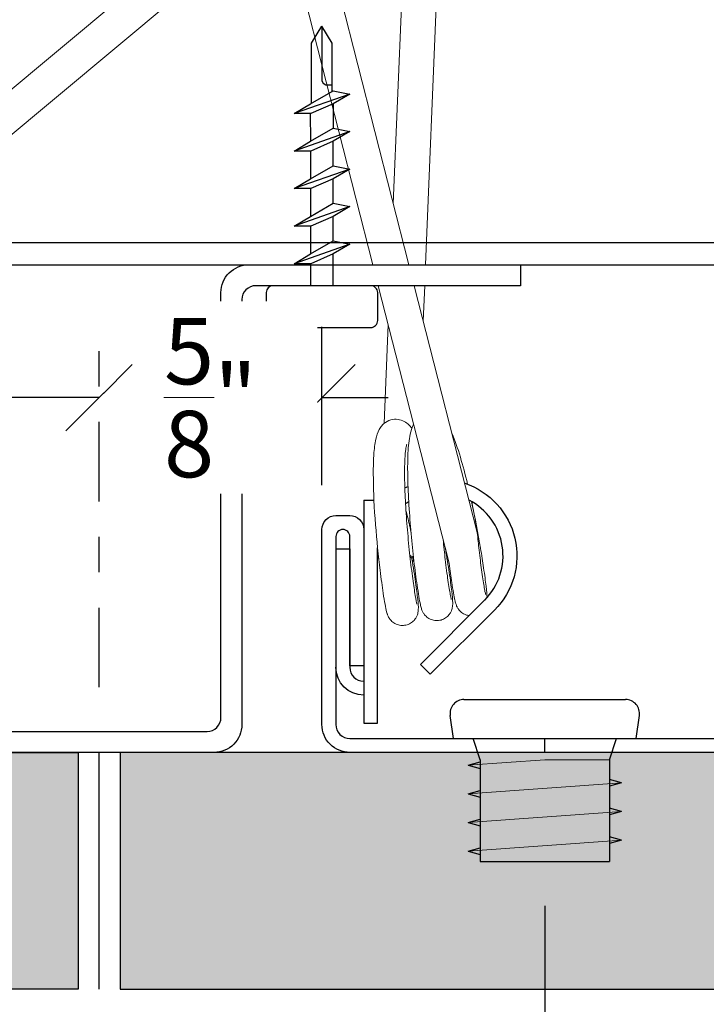
# Model space of a CAD drawing. Units: inches. Extents: x 4734 to 5580, y 494 to 1134.
# Drawn here: x 5152 to 5154, y 621 to 624 of the extents above; entities that cross this region are included whole.
import ezdxf

# ---------------------------------------------------------------- set-up
doc = ezdxf.new("R2010")
doc.units = ezdxf.units.IN
doc.header["$MEASUREMENT"] = 0
doc.linetypes.add('CENTER2', pattern=[1.125, 0.75, -0.125, 0.125, -0.125])
for name, color, linetype in [('HARDWARE', 8, 'Continuous'), ('HW - GEN', 7, 'Continuous'), ('S11 - Omega Grid', 154, 'Continuous'), ('S11 - Primary Grid', 46, 'Continuous'), ('S11 - Spring Bar', 244, 'Continuous'), ('S11 - Spring Clip', 77, 'Continuous'), ('TUSA ANNO LABEL', 134, 'Continuous')]:
    doc.layers.add(name, color=color, linetype=linetype)
for name, color, linetype, lineweight in [('S11 - Spring', 204, 'Continuous', 18), ('TUSA ANNO DIM', 7, 'Continuous', 9), ('TUSA Detail 0.30', 122, 'Continuous', 30), ('TUSA Detail Hatch 0.09', 9, 'Continuous', 9)]:
    doc.layers.add(name, color=color, linetype=linetype, lineweight=lineweight)
doc.layers.add('TUSA SK Construction', color=44, linetype='Continuous', plot=False)
doc.styles.add('FUTRUA 0', font='Futura-Lt-BT-Light.ttf')
doc.dimstyles.new('TUSA ARCH', dxfattribs={"dimtxt": 0.09375, "dimasz": 0.09375, "dimexe": 0.1, "dimexo": 0.0625, "dimgap": 0.09, "dimtad": 0, "dimdec": 4, "dimzin": 0, "dimdsep": 46, "dimlunit": 4, "dimtxsty": 'FUTRUA 0', "dimblk": 'OBLIQUE', "dimcen": 0.09, "dimadec": 1, "dimazin": 0, "dimtfac": 1, "dimtdec": 4, "dimtofl": 0, "dimtmove": 0, "dimatfit": 3, "dimfxl": 1, "dimtfill": 1, "dimtolj": 1, "dimtzin": 0, "dimarcsym": 0})
doc.dimstyles.new('TUSA FRAC [mm]', dxfattribs={"dimtxt": 0.09375, "dimasz": 0.09375, "dimexe": 0.1, "dimexo": 0.0625, "dimgap": 0.09, "dimtad": 0, "dimdec": 4, "dimzin": 1, "dimdsep": 46, "dimlunit": 5, "dimtxsty": 'FUTRUA 0', "dimblk": 'OBLIQUE', "dimcen": 0.09, "dimadec": 1, "dimazin": 0, "dimtfac": 1, "dimtdec": 4, "dimtofl": 0, "dimtmove": 0, "dimatfit": 3, "dimfxl": 1, "dimtfill": 1, "dimtolj": 1, "dimtzin": 0, "dimarcsym": 0})

# ---------------------------------------------------------------- blocks, each defined once
blk = doc.blocks.new('S11 - Omega End')
at = {"layer": 'S11 - Omega Grid'}
blk.add_lwpolyline([(0.3051, 0.0591, 0.414214), (0.3445, 0.0984), (0.3445, 1.2992, -0.414214), (0.4232, 1.378), (1.1909, 1.378), (1.1909, 1.3189), (0.4429, 1.3189, 0.414214), (0.4035, 1.2795), (0.4035, 0.0787, -0.414214), (0.3248, 0), (-0.3248, 0, -0.414214), (-0.4035, 0.0787), (-0.4035, 1.2795, 0.414214), (-0.4429, 1.3189), (-1.1909, 1.3189), (-1.1909, 1.378), (-0.4232, 1.378, -0.414214), (-0.3445, 1.2992), (-0.3445, 0.0984, 0.414214), (-0.3051, 0.0591)], format="xyb", close=True, dxfattribs=at)
blk = doc.blocks.new('S11 - Spring tight')
at = {"layer": 'S11 - Spring', "extrusion": (0, 1, 0)}
for p, q in [((-0.8417, 1.378), (1.166, 3.0547)), ((-0.6882, 1.378), (1.2291, 2.9791))]:
    blk.add_line(p, q, dxfattribs=at)
blk = doc.blocks.new('S11 - SPRING VERT')
at = {"layer": 'S11 - Spring', "extrusion": (0, 1, 0)}
for p, q in [((0.8314, 1.5513), (0.9694, 4.9027)), ((0.9228, 1.378), (1.0677, 4.8987)), ((0.8757, 1.378), (0.008, 4.7741)), ((0.7741, 1.378), (-0.0747, 4.7)), ((0.9895, 0.5347), (0.7892, 1.3189)), ((1.0689, 0.6217), (0.8908, 1.3189)), ((0.9162, 1.2192), (0.9203, 1.3189)), ((0.8058, 0.9297), (0.8173, 1.2088)), ((0.7901, 0.5494), (0.7902, 0.5508)), ((0.8885, 0.5454), (0.8887, 0.5518))]:
    blk.add_line(p, q, dxfattribs=at)
at = {"layer": 'S11 - Spring'}
blk.add_arc((0.9646, 0.5554), 0.1772, 174.9656, 180, dxfattribs=at)
at = {"layer": 'S11 - Spring', "extrusion": (0, 0, -1)}
for major_axis, start_param, end_param in [((0.0492, -0.002), -0.668329, 0.332307), ((-0.0492, 0.002), -0.169936, 0.051696)]:
    blk.add_ellipse((0.8393, 0.5474), major_axis=major_axis, ratio=0.391802, start_param=start_param, end_param=end_param, dxfattribs=at)
at = {"layer": 'S11 - Spring'}
for points, knots in [([(0.7765, 0.7129), (0.7766, 0.725), (0.7761, 0.7368), (0.775, 0.7734), (0.7748, 0.7971), (0.7755, 0.8199), (0.7756, 0.8219), (0.7759, 0.8299), (0.7762, 0.8357), (0.7776, 0.8579), (0.7793, 0.8723), (0.7842, 0.8946), (0.7867, 0.9034), (0.7939, 0.9162), (0.7963, 0.9198), (0.8021, 0.9266), (0.8056, 0.9298), (0.8155, 0.9366), (0.8228, 0.9396), (0.8368, 0.9418), (0.8435, 0.9415), (0.8556, 0.9387), (0.8612, 0.9362), (0.871, 0.93), (0.8751, 0.9263), (0.8806, 0.9204), (0.8825, 0.9182), (0.8842, 0.9159)], [0.8259325, 0.8259325, 0.8259325, 0.8259325, 0.8632827, 0.8632827, 0.9456045, 0.9456045, 0.9537629, 0.9537629, 0.9782578, 0.9782578, 1.0521419, 1.0521419, 1.1073755, 1.1073755, 1.1283113, 1.1283113, 1.1477004, 1.1477004, 1.1764048, 1.1764048, 1.2006893, 1.2006893, 1.2250486, 1.2250486, 1.2522696, 1.2522696, 1.268422, 1.268422, 1.268422, 1.268422]), ([(0.9783, 0.5788), (0.9784, 0.5779), (0.9786, 0.5771), (0.983, 0.5516), (0.9867, 0.5283), (0.9928, 0.4877), (0.9951, 0.47), (0.9983, 0.4417), (0.9993, 0.4315), (0.9995, 0.4206), (0.9995, 0.4184), (0.9992, 0.4136), (0.999, 0.4115), (0.9981, 0.4072), (0.9977, 0.4056), (0.9964, 0.4014), (0.9954, 0.3989), (0.9927, 0.3936), (0.9909, 0.3909), (0.9861, 0.3853), (0.9829, 0.3824), (0.9756, 0.3775), (0.9713, 0.3754), (0.9622, 0.3729), (0.9573, 0.3723), (0.9478, 0.3728), (0.9431, 0.3738), (0.9343, 0.3772), (0.9301, 0.3796), (0.9249, 0.3839), (0.9233, 0.3854), (0.9206, 0.3883), (0.9195, 0.3898), (0.9168, 0.3936), (0.9154, 0.3959), (0.9137, 0.3995), (0.9131, 0.4009), (0.9119, 0.404), (0.9114, 0.4055), (0.9098, 0.4106), (0.9091, 0.414), (0.9055, 0.4301), (0.9024, 0.4485), (0.896, 0.4921), (0.8929, 0.5159), (0.8871, 0.5654), (0.8844, 0.5915), (0.8796, 0.6444), (0.8775, 0.6719), (0.8742, 0.7252), (0.873, 0.7516), (0.872, 0.7981), (0.8721, 0.8191), (0.8736, 0.8589), (0.8752, 0.8772), (0.8797, 0.9018), (0.8817, 0.9101), (0.8864, 0.9213), (0.8877, 0.9241), (0.8893, 0.9269)], [1.692012, 1.692012, 1.692012, 1.692012, 1.69493, 1.69493, 1.775745, 1.775745, 1.856508, 1.856508, 1.938645, 1.938645, 1.961141, 1.961141, 1.973989, 1.973989, 1.980888, 1.980888, 1.990035, 1.990035, 2.000105, 2.000105, 2.012914, 2.012914, 2.027081, 2.027081, 2.041485, 2.041485, 2.055897, 2.055897, 2.07028, 2.07028, 2.077122, 2.077122, 2.083286, 2.083286, 2.093762, 2.093762, 2.102872, 2.102872, 2.116428, 2.116428, 2.151628, 2.151628, 2.259066, 2.259066, 2.347087, 2.347087, 2.427867, 2.427867, 2.508599, 2.508599, 2.589865, 2.589865, 2.665195, 2.665195, 2.751797, 2.751797, 2.802725, 2.802725, 2.81969, 2.81969, 2.81969, 2.81969]), ([(0.9976, 0.9007), (1.0057, 0.8827), (1.0135, 0.8603), (1.0281, 0.8112), (1.0349, 0.7852), (1.0415, 0.7578)], [3.041888, 3.041888, 3.041888, 3.041888, 3.1436235, 3.1436235, 3.2316061, 3.2316061, 3.2316061, 3.2316061]), ([(0.8698, 0.8709), (0.8698, 0.8709), (0.8697, 0.8708), (0.8695, 0.8702), (0.869, 0.8686), (0.8677, 0.8629), (0.8669, 0.8578), (0.8652, 0.8433), (0.8645, 0.8326), (0.8635, 0.8056), (0.8634, 0.7882), (0.864, 0.7488), (0.8649, 0.7261), (0.8676, 0.6786), (0.8694, 0.6532), (0.8737, 0.6034), (0.8761, 0.5783), (0.8812, 0.532), (0.8839, 0.5101), (0.889, 0.4725), (0.8915, 0.4562), (0.8956, 0.4317), (0.8975, 0.4226), (0.8984, 0.4191), (0.8985, 0.4188), (0.8985, 0.4188)], [0.4245888, 0.4245888, 0.4245888, 0.4245888, 0.4302705, 0.4302705, 0.4565054, 0.4565054, 0.4943482, 0.4943482, 0.5468406, 0.5468406, 0.6115048, 0.6115048, 0.6830009, 0.6830009, 0.7576371, 0.7576371, 0.8336972, 0.8336972, 0.9103793, 0.9103793, 0.9870837, 0.9870837, 1.0625349, 1.0625349, 1.0755785, 1.0755785, 1.0755785, 1.0755785]), ([(0.8842, 0.5471), (0.8883, 0.5228), (0.8918, 0.5002), (0.8972, 0.4618), (0.8993, 0.4456), (0.9019, 0.4203), (0.9028, 0.4133), (0.9022, 0.4007), (0.902, 0.398), (0.9008, 0.3925), (0.9003, 0.3907), (0.8988, 0.3864), (0.8976, 0.3838), (0.8946, 0.3785), (0.8926, 0.3757), (0.8874, 0.3701), (0.884, 0.3673), (0.8763, 0.3626), (0.8718, 0.3609), (0.8626, 0.3588), (0.8577, 0.3585), (0.8483, 0.3595), (0.8436, 0.3608), (0.835, 0.3647), (0.831, 0.3673), (0.8261, 0.3718), (0.8247, 0.3733), (0.8223, 0.3761), (0.8213, 0.3775), (0.8189, 0.381), (0.8178, 0.3831), (0.8162, 0.3865), (0.8157, 0.3878), (0.8149, 0.3899), (0.8146, 0.3907), (0.8137, 0.3936), (0.8131, 0.3955), (0.8111, 0.4034), (0.8098, 0.4101), (0.8066, 0.4276), (0.8048, 0.4382), (0.8003, 0.4685), (0.7973, 0.4904), (0.792, 0.5342), (0.7896, 0.5556), (0.7874, 0.5778), (0.7832, 0.6204), (0.7796, 0.6655), (0.7765, 0.7129)], [0, 0, 0, 0, 0.082117, 0.082117, 0.1629422, 0.1629422, 0.2459719, 0.2459719, 0.2633014, 0.2633014, 0.2706164, 0.2706164, 0.2797023, 0.2797023, 0.2902428, 0.2902428, 0.303413, 0.303413, 0.3176678, 0.3176678, 0.3320768, 0.3320768, 0.3464883, 0.3464883, 0.3608484, 0.3608484, 0.36754, 0.36754, 0.3733483, 0.3733483, 0.3832053, 0.3832053, 0.3925153, 0.3925153, 0.3990084, 0.3990084, 0.4184883, 0.4184883, 0.4770208, 0.4770208, 0.534996, 0.534996, 0.620381, 0.620381, 0.689299, 0.689299, 0.689299, 0.8221356, 0.8221356, 0.8221356, 0.8221356]), ([(1.0526, 0.7092), (1.0556, 0.6954), (1.0585, 0.6816), (1.0634, 0.6571), (1.0655, 0.6463), (1.0675, 0.6356)], [3.28240098, 3.28240098, 3.28240098, 3.28240098, 3.32448427, 3.32448427, 3.35748114, 3.35748114, 3.35748114, 3.35748114]), ([(1.0533, 0.7088), (1.063, 0.661), (1.0713, 0.6171), (1.078, 0.5774), (1.0814, 0.5574), (1.0844, 0.5384), (1.0899, 0.5013), (1.0923, 0.4836), (1.0954, 0.4557), (1.0964, 0.4457), (1.0966, 0.4373)], [3.2866616, 3.2866616, 3.2866616, 3.2866616, 3.4196209, 3.4196209, 3.4196209, 3.4868625, 3.4868625, 3.5676257, 3.5676257, 3.6477356, 3.6477356, 3.6477356, 3.6477356]), ([(0.8816, 0.6222), (0.8816, 0.6223), (0.8816, 0.6224), (0.8812, 0.6243), (0.8809, 0.6262), (0.8802, 0.6296), (0.8799, 0.6312), (0.8792, 0.6347), (0.8788, 0.6367), (0.8775, 0.6422), (0.8767, 0.6457), (0.8742, 0.6566), (0.8724, 0.6636), (0.8694, 0.6756), (0.8683, 0.6802), (0.8673, 0.6846)], [0.16807345, 0.16807345, 0.16807345, 0.16807345, 0.16827928, 0.16827928, 0.17212417, 0.17212417, 0.17542957, 0.17542957, 0.17937456, 0.17937456, 0.18650709, 0.18650709, 0.20084939, 0.20084939, 0.2106085, 0.2106085, 0.2106085, 0.2106085]), ([(1.0675, 0.6356), (1.068, 0.6309), (1.0684, 0.6263), (1.0689, 0.6217), (1.0706, 0.6043), (1.0724, 0.5876), (1.0742, 0.5717), (1.0765, 0.5516), (1.0788, 0.5328), (1.0836, 0.4978), (1.0861, 0.4818), (1.0891, 0.464), (1.09, 0.459), (1.0915, 0.4514), (1.0922, 0.4485), (1.0926, 0.4466), (1.0927, 0.4462), (1.0927, 0.4462)], [-0.0570323, -0.0570323, -0.0570323, -0.0570323, -0.0429959, -0.0429959, -0.0429959, 0.0105266, 0.0105266, 0.0105266, 0.0781565, 0.0781565, 0.1547942, 0.1547942, 0.1919761, 0.1919761, 0.2269605, 0.2269605, 0.2403487, 0.2403487, 0.2403487, 0.2403487]), ([(0.9724, 0.6018), (0.9743, 0.5821), (0.9764, 0.563), (0.9811, 0.5235), (0.9838, 0.5033), (0.9886, 0.4697), (0.9909, 0.4558), (0.9936, 0.4416), (0.9943, 0.4379), (0.9953, 0.4337), (0.9956, 0.4325), (0.9956, 0.4325)], [0.0166264, 0.0166264, 0.0166264, 0.0166264, 0.0779796, 0.0779796, 0.1546831, 0.1546831, 0.2311876, 0.2311876, 0.2676126, 0.2676126, 0.2935659, 0.2935659, 0.2935659, 0.2935659]), ([(0.8788, 0.5545), (0.8794, 0.554), (0.88, 0.5535), (0.8827, 0.5511), (0.8839, 0.5491), (0.8842, 0.5471)], [-0.17205935, -0.17205935, -0.17205935, -0.17205935, -0.16790492, -0.16790492, -0.15266822, -0.15266822, -0.15266822, -0.15266822]), ([(1.0463, 0.3866), (1.043, 0.387), (1.0397, 0.3878), (1.0321, 0.3906), (1.0279, 0.393), (1.0226, 0.3972), (1.021, 0.3986), (1.0182, 0.4016), (1.017, 0.403), (1.0141, 0.4069), (1.0127, 0.4093), (1.0109, 0.413), (1.0103, 0.4145), (1.0091, 0.4175), (1.0086, 0.419), (1.0071, 0.4239), (1.0064, 0.427), (1.0031, 0.4419), (1.0002, 0.4583), (0.9946, 0.4956), (0.9921, 0.5142), (0.9895, 0.5347)], [3.7558891, 3.7558891, 3.7558891, 3.7558891, 3.7660382, 3.7660382, 3.7804262, 3.7804262, 3.7873049, 3.7873049, 3.79357, 3.79357, 3.8042615, 3.8042615, 3.8133436, 3.8133436, 3.8265064, 3.8265064, 3.859663, 3.859663, 3.9605824, 3.9605824, 4.0339143, 4.0339143, 4.0339143, 4.0339143])]:
    blk.add_open_spline(points, degree=3, knots=knots, dxfattribs=at)
at = {"layer": 'S11 - Spring Clip', "extrusion": (0, 1, 0)}
for p, q in [((0.748, 0.7129), (0.7765, 0.7129)), ((0.748, 0.7129), (0.748, 0.083)), ((0.6693, 0.5751), (0.7087, 0.5751)), ((0.7087, 0.5751), (0.7087, 0.2405)), ((0.7874, 0.083), (0.7874, 0.5778)), ((0.9083, 0.2486), (1.0898, 0.4301)), ((1.1177, 0.4023), (0.9361, 0.2208)), ((0.9361, 0.2208), (0.9083, 0.2486)), ((0.748, 0.083), (0.7874, 0.083))]:
    blk.add_line(p, q, dxfattribs=at)
at = {"layer": 'S11 - Spring Clip'}
blk.add_line((0.6693, 0.5751), (0.6693, 0.2405), dxfattribs=at)
at = {"layer": 'S11 - Spring Clip', "extrusion": (0, 0, -1)}
for centre, radius, start, end in [((-0.9646, 0.5554), 0.2165, 62.3983, 65.0491), ((-0.9646, 0.5554), 0.2165, 108.525, 225), ((-0.748, 0.2405), 0.0787, 270, 0)]:
    blk.add_arc(centre, radius, start, end, dxfattribs=at)
at = {"layer": 'S11 - Spring Clip'}
for centre, radius, start, end in [((0.9646, 0.5554), 0.1772, 120.2697, 123.7141), ((0.9646, 0.5554), 0.1772, 315, 62.7945), ((0.748, 0.2405), 0.0394, 180, 270)]:
    blk.add_arc(centre, radius, start, end, dxfattribs=at)
blk = doc.blocks.new('S11 - Spring Bar End')
at = {"layer": 'S11 - Spring Bar'}
blk.add_lwpolyline([(-0.4823, 0.0394, 0.414214), (-0.4429, 0.0787), (-0.4429, 0.5025), (-0.5175, 0.6517), (-0.4823, 0.6693), (-0.4054, 0.5154, -0.116434), (-0.4035, 0.5077), (-0.4035, 0.0604, -0.414214), (-0.4639, 0), (-1.811, 0, -0.414214), (-1.8898, 0.0787), (-1.8898, 0.6299, -0.414214), (-1.8504, 0.6693), (-1.811, 0.6693, -0.414214), (-1.7717, 0.6299), (-1.7717, 0.2445), (-1.811, 0.2445), (-1.811, 0.6102, 0.414214), (-1.8307, 0.6299, 0.414214), (-1.8504, 0.6102), (-1.8504, 0.0787, 0.414214), (-1.811, 0.0394)], format="xyb", close=True, dxfattribs=at)
at = {"layer": 'TUSA SK Construction'}
blk.add_line((-1.2598, 0), (-1.2598, 0.0394), dxfattribs=at)
blk = doc.blocks.new('HW - sheet metal screw')
at = {"layer": 'HARDWARE'}
for p, q in [((0.0787, 0.5416), (-0.0787, 0.4861)), ((-0.032, 0.5138), (0.0314, 0.5508)), ((0.0314, 0.5508), (0.0787, 0.5416)), ((0.0787, 0.5416), (0.0314, 0.5138)), ((-0.0787, 0.4861), (-0.032, 0.5138)), ((0.0314, 0.5138), (-0.0314, 0.4861)), ((0.0315, 0.5139), (0.0314, 0.4448)), ((-0.0314, 0.4861), (-0.0787, 0.4861)), ((-0.0314, 0.4079), (-0.032, 0.4879)), ((0.0787, 0.4356), (-0.0787, 0.3801)), ((-0.032, 0.4079), (0.0314, 0.4448)), ((0.0314, 0.4448), (0.0787, 0.4356)), ((0.0787, 0.4356), (0.0314, 0.4079)), ((-0.0787, 0.3801), (-0.032, 0.4079)), ((0.0314, 0.4079), (-0.0314, 0.3801)), ((0.0314, 0.3388), (0.0314, 0.4079)), ((-0.0314, 0.3801), (-0.0787, 0.3801)), ((-0.0314, 0.3019), (-0.0314, 0.3801)), ((-0.032, 0.3019), (0.0314, 0.3388)), ((0.0314, 0.3388), (0.0787, 0.3296)), ((0.0787, 0.3296), (-0.0787, 0.2742)), ((0.0787, 0.3296), (0.0314, 0.3019)), ((-0.0787, 0.2742), (-0.032, 0.3019)), ((0.0314, 0.3019), (-0.0314, 0.2742)), ((0.0314, 0.2328), (0.0314, 0.3019)), ((-0.0314, 0.2742), (-0.0787, 0.2742)), ((-0.0314, 0.1959), (-0.0314, 0.2742)), ((0.0787, 0.2236), (-0.0787, 0.1682)), ((-0.032, 0.1959), (0.0314, 0.2328)), ((0.0314, 0.2328), (0.0787, 0.2236)), ((0.0787, 0.2236), (0.0314, 0.1959)), ((-0.0787, 0.1682), (-0.032, 0.1959)), ((0.0314, 0.1959), (-0.0314, 0.1682)), ((0.0314, 0.1268), (0.0314, 0.1959)), ((-0.0314, 0.1682), (-0.0787, 0.1682)), ((-0.0314, 0.0899), (-0.0314, 0.1682)), ((0.0787, 0.1176), (-0.0787, 0.0622)), ((-0.032, 0.0899), (0.0314, 0.1268)), ((0.0314, 0.1268), (0.0787, 0.1176)), ((0.0787, 0.1176), (0.0314, 0.0899)), ((-0.0787, 0.0622), (-0.032, 0.0899)), ((0.0314, 0.0899), (-0.0314, 0.0622)), ((0.0314, 0), (0.0314, 0.0899)), ((-0.0314, 0.0622), (-0.0787, 0.0622)), ((-0.0314, 0), (-0.0314, 0.0622))]:
    blk.add_line(p, q, dxfattribs=at)
for points in [[(-0.0292, 0.5154), (-0.0292, 0.6856), (-0.0003, 0.7336)], [(0.0287, 0.5492), (0.0287, 0.6856), (-0.0003, 0.7336)], [(-0.0003, 0.7336), (-0.0003, 0.5792), (0.0035, 0.5724), (0.0114, 0.5675), (0.0287, 0.5675)]]:
    blk.add_lwpolyline(points, dxfattribs=at)
blk.add_lwpolyline([(-0.1575, -0.0984, 0.414214), (-0.1378, -0.1181), (0.1378, -0.1181, 0.414214), (0.1575, -0.0984), (0.1575, -0.0197, 0.414214), (0.1378, 0), (-0.1378, 0, 0.414214), (-0.1575, -0.0197), (-0.1575, -0.0984)], format="xyb", dxfattribs=at)
blk = doc.blocks.new('HW - SS 10mm Side')
at = {"layer": 'HW - GEN'}
for p, q in [((-0.2284, 0.11), (0.2284, 0.11)), ((-0.2579, 0), (-0.2673, 0.065)), ((0.2579, 0), (0.2673, 0.065)), ((-0.2579, 0), (0.2579, 0)), ((-0.183, -0.06), (-0.2025, 0)), ((0.183, -0.06), (0.2025, 0)), ((-0.217, -0.0755), (-0.183, -0.066)), ((-0.217, -0.0755), (-0.183, -0.085)), ((-0.183, -0.06), (-0.183, -0.348)), ((0.183, -0.06), (0.183, -0.348)), ((0.217, -0.1255), (0.183, -0.116)), ((0.217, -0.1255), (0.183, -0.135)), ((-0.217, -0.1565), (-0.183, -0.147)), ((-0.217, -0.1565), (-0.183, -0.166)), ((0.217, -0.2065), (0.183, -0.197)), ((0.217, -0.2065), (0.183, -0.216)), ((-0.217, -0.2375), (-0.183, -0.228)), ((-0.217, -0.2375), (-0.183, -0.247)), ((0.217, -0.2875), (0.183, -0.278)), ((0.217, -0.2875), (0.183, -0.297)), ((-0.217, -0.3185), (-0.183, -0.309)), ((-0.217, -0.3185), (-0.183, -0.328)), ((-0.183, -0.348), (0.183, -0.348))]:
    blk.add_line(p, q, dxfattribs=at)
at = {"layer": 'HW - GEN', "lineweight": 15}
for p, q in [((-0.217, -0.0755), (0, -0.06)), ((0, -0.06), (0.183, -0.06)), ((-0.217, -0.1565), (0.217, -0.1255)), ((-0.217, -0.2375), (0.217, -0.2065)), ((-0.217, -0.3185), (0.217, -0.2875))]:
    blk.add_line(p, q, dxfattribs=at)
at = {"layer": 'HW - GEN'}
for centre, start, end in [((-0.2284, 0.0706), 90, 188.2615), ((0.2284, 0.0706), 351.7385, 90)]:
    blk.add_arc(centre, 0.0394, start, end, dxfattribs=at)
blk = doc.blocks.new('_Oblique')
at = {"lineweight": -2}
blk.add_line((-0.5, -0.5), (0.5, 0.5), dxfattribs=at)
blk = doc.blocks.new('*D444')
at = {"layer": 'Defpoints', "color": 0, "transparency": 16777216}
for p in [(5151.7494, 620.8364), (5151.8675, 620.8364), (5151.7494, 619.1476)]:
    blk.add_point(p, dxfattribs=at)
at = {"layer": 'TUSA ANNO DIM', "color": 0, "lineweight": -2, "transparency": 16777216}
for p, q in [((5151.7494, 620.7114), (5151.7494, 618.9476)), ((5151.8675, 620.7114), (5151.8675, 618.9476)), ((5151.7494, 619.1476), (5151.3744, 619.1476)), ((5151.8675, 619.1476), (5152.055, 619.1476))]:
    blk.add_line(p, q, dxfattribs=at)
at = {"layer": 'TUSA ANNO DIM', "color": 0, "lineweight": -2, "transparency": 16777216, "xscale": 0.1875, "yscale": 0.1875, "zscale": 0.1875}
blk.add_blockref('_Oblique', (5151.7494, 619.1476), dxfattribs=at)
at = {"layer": 'TUSA ANNO DIM', "color": 0, "lineweight": -2, "transparency": 16777216, "xscale": 0.1875, "yscale": 0.1875, "zscale": 0.1875, "rotation": 180}
blk.add_blockref('_Oblique', (5151.8675, 619.1476), dxfattribs=at)
at = {"layer": 'TUSA ANNO DIM', "color": 0, "transparency": 16777216, "insert": (5150.6636, 619.1476), "char_height": 0.1875, "attachment_point": 5, "style": 'FUTRUA 0', "bg_fill": 3, "box_fill_scale": 1.25, "bg_fill_color": 256, "bg_fill_true_color": 13158600, "bg_fill_transparency": 0}
blk.add_mtext('\\A1;{\\H1x;\\S1/8;}" [3] TYP.', dxfattribs=at)
blk = doc.blocks.new('*D445')
at = {"layer": 'Defpoints', "color": 0, "ltscale": 0.3, "transparency": 16777216}
for p in [(5152.4384, 622.1356), (5151.8085, 621.5647)]:
    blk.add_point(p, dxfattribs=at)
at = {"layer": 'TUSA ANNO DIM', "color": 0, "linetype": 'CENTER2', "lineweight": -2, "ltscale": 0.3, "transparency": 16777216}
blk.add_line((5151.8085, 621.6897), (5151.8085, 622.7083), dxfattribs=at)
at = {"layer": 'TUSA ANNO DIM', "color": 0, "lineweight": -2, "ltscale": 0.3, "transparency": 16777216}
for p, q in [((5152.4384, 622.2606), (5152.4384, 622.7083)), ((5151.8085, 622.5083), (5151.621, 622.5083)), ((5152.4384, 622.5083), (5152.6259, 622.5083))]:
    blk.add_line(p, q, dxfattribs=at)
at = {"layer": 'TUSA ANNO DIM', "color": 0, "lineweight": -2, "ltscale": 0.3, "transparency": 16777216, "xscale": 0.1875, "yscale": 0.1875, "zscale": 0.1875}
blk.add_blockref('_Oblique', (5151.8085, 622.5083), dxfattribs=at)
at = {"layer": 'TUSA ANNO DIM', "color": 0, "lineweight": -2, "ltscale": 0.3, "transparency": 16777216, "xscale": 0.1875, "yscale": 0.1875, "zscale": 0.1875, "rotation": 180}
blk.add_blockref('_Oblique', (5152.4384, 622.5083), dxfattribs=at)
at = {"layer": 'TUSA ANNO DIM', "color": 0, "ltscale": 0.3, "transparency": 16777216, "insert": (5152.1234, 622.5083), "char_height": 0.1875, "attachment_point": 5, "style": 'FUTRUA 0', "bg_fill": 3, "box_fill_scale": 1.25, "bg_fill_color": 256, "bg_fill_true_color": 13158600, "bg_fill_transparency": 0}
blk.add_mtext('\\A1;{\\H1x;\\S5/8;}"', dxfattribs=at)
at = {"layer": 'Defpoints', "color": 0, "ltscale": 0.3, "transparency": 16777216}
blk.add_point((5152.4384, 622.5083), dxfattribs=at)
blk = doc.blocks.new('*D446')
at = {"layer": 'Defpoints', "color": 0, "ltscale": 0.3, "transparency": 16777216}
for p in [(5151.4049, 622.5083), (5151.4049, 621.7897), (5151.8085, 621.5647)]:
    blk.add_point(p, dxfattribs=at)
at = {"layer": 'TUSA ANNO DIM', "color": 0, "lineweight": -2, "ltscale": 0.3, "transparency": 16777216}
for p, q in [((5151.4049, 621.9147), (5151.4049, 622.7083)), ((5151.4049, 622.5083), (5151.2174, 622.5083)), ((5151.8085, 622.5083), (5151.4049, 622.5083))]:
    blk.add_line(p, q, dxfattribs=at)
at = {"layer": 'TUSA ANNO DIM', "color": 0, "linetype": 'CENTER2', "lineweight": -2, "ltscale": 0.3, "transparency": 16777216}
blk.add_line((5151.8085, 621.6897), (5151.8085, 622.7083), dxfattribs=at)
at = {"layer": 'TUSA ANNO DIM', "color": 0, "lineweight": -2, "ltscale": 0.3, "transparency": 16777216, "xscale": 0.1875, "yscale": 0.1875, "zscale": 0.1875, "rotation": 180}
blk.add_blockref('_Oblique', (5151.4049, 622.5083), dxfattribs=at)
at = {"layer": 'TUSA ANNO DIM', "color": 0, "lineweight": -2, "ltscale": 0.3, "transparency": 16777216, "xscale": 0.1875, "yscale": 0.1875, "zscale": 0.1875}
blk.add_blockref('_Oblique', (5151.8085, 622.5083), dxfattribs=at)
at = {"layer": 'TUSA ANNO DIM', "color": 0, "ltscale": 0.3, "transparency": 16777216, "insert": (5150.8741, 622.5083), "char_height": 0.1875, "attachment_point": 5, "style": 'FUTRUA 0', "bg_fill": 3, "box_fill_scale": 1.25, "bg_fill_color": 256, "bg_fill_true_color": 13158600, "bg_fill_transparency": 0}
blk.add_mtext('\\A1;{\\H1x;\\S13/32;}"', dxfattribs=at)
blk = doc.blocks.new('*D449')
at = {"layer": 'Defpoints', "color": 0, "ltscale": 0.3, "transparency": 16777216}
for p in [(5150.5486, 621.197), (5151.7494, 620.8364), (5150.5486, 619.9041)]:
    blk.add_point(p, dxfattribs=at)
at = {"layer": 'TUSA ANNO DIM', "color": 0, "lineweight": -2, "ltscale": 0.3, "transparency": 16777216}
for p, q in [((5150.5486, 621.072), (5150.5486, 619.7041)), ((5151.7494, 620.7114), (5151.7494, 619.7041)), ((5150.5486, 619.9041), (5150.3611, 619.9041)), ((5151.7494, 619.9041), (5151.9369, 619.9041))]:
    blk.add_line(p, q, dxfattribs=at)
at = {"layer": 'TUSA ANNO DIM', "color": 0, "lineweight": -2, "ltscale": 0.3, "transparency": 16777216, "xscale": 0.1875, "yscale": 0.1875, "zscale": 0.1875}
blk.add_blockref('_Oblique', (5150.5486, 619.9041), dxfattribs=at)
at = {"layer": 'TUSA ANNO DIM', "color": 0, "lineweight": -2, "ltscale": 0.3, "transparency": 16777216, "xscale": 0.1875, "yscale": 0.1875, "zscale": 0.1875, "rotation": 180}
blk.add_blockref('_Oblique', (5151.7494, 619.9041), dxfattribs=at)
at = {"layer": 'TUSA ANNO DIM', "color": 0, "ltscale": 0.3, "transparency": 16777216, "insert": (5151.149, 619.9041), "char_height": 0.1875, "attachment_point": 5, "style": 'FUTRUA 0', "bg_fill": 3, "box_fill_scale": 1.25, "bg_fill_color": 256, "bg_fill_true_color": 13158600, "bg_fill_transparency": 0}
blk.add_mtext('\\A1;1{\\H1x;\\S3/16;}"\\P [30.5]', dxfattribs=at)
blk = doc.blocks.new('*D450')
at = {"layer": 'Defpoints', "color": 0, "ltscale": 0.3, "transparency": 16777216}
for p in [(5153.0683, 621.197), (5151.8675, 620.8364), (5153.0683, 619.9041)]:
    blk.add_point(p, dxfattribs=at)
at = {"layer": 'TUSA ANNO DIM', "color": 0, "lineweight": -2, "ltscale": 0.3, "transparency": 16777216}
for p, q in [((5153.0683, 621.072), (5153.0683, 619.7041)), ((5151.8675, 620.7114), (5151.8675, 619.7041)), ((5151.8675, 619.9041), (5151.68, 619.9041)), ((5153.0683, 619.9041), (5153.2558, 619.9041))]:
    blk.add_line(p, q, dxfattribs=at)
at = {"layer": 'TUSA ANNO DIM', "color": 0, "lineweight": -2, "ltscale": 0.3, "transparency": 16777216, "xscale": 0.1875, "yscale": 0.1875, "zscale": 0.1875}
blk.add_blockref('_Oblique', (5151.8675, 619.9041), dxfattribs=at)
at = {"layer": 'TUSA ANNO DIM', "color": 0, "lineweight": -2, "ltscale": 0.3, "transparency": 16777216, "xscale": 0.1875, "yscale": 0.1875, "zscale": 0.1875, "rotation": 180}
blk.add_blockref('_Oblique', (5153.0683, 619.9041), dxfattribs=at)
at = {"layer": 'TUSA ANNO DIM', "color": 0, "ltscale": 0.3, "transparency": 16777216, "insert": (5152.4679, 619.9041), "char_height": 0.1875, "attachment_point": 5, "style": 'FUTRUA 0', "bg_fill": 3, "box_fill_scale": 1.25, "bg_fill_color": 256, "bg_fill_true_color": 13158600, "bg_fill_transparency": 0}
blk.add_mtext('\\A1;1{\\H1x;\\S3/16;}"\\P [30.5]', dxfattribs=at)
blk = doc.blocks.new('*D452')
at = {"layer": 'Defpoints', "color": 0, "transparency": 16777216}
for p in [(5151.8675, 620.8364), (5153.8675, 620.8364), (5153.8675, 619.1476)]:
    blk.add_point(p, dxfattribs=at)
at = {"layer": 'TUSA ANNO DIM', "color": 0, "lineweight": -2, "transparency": 16777216}
for p, q in [((5151.8675, 620.7114), (5151.8675, 618.9476)), ((5153.8675, 620.7114), (5153.8675, 618.9476)), ((5151.8675, 619.1476), (5152.4976, 619.1476)), ((5153.8675, 619.1476), (5153.2374, 619.1476))]:
    blk.add_line(p, q, dxfattribs=at)
at = {"layer": 'TUSA ANNO DIM', "color": 0, "lineweight": -2, "transparency": 16777216, "xscale": 0.1875, "yscale": 0.1875, "zscale": 0.1875, "rotation": 180}
blk.add_blockref('_Oblique', (5151.8675, 619.1476), dxfattribs=at)
at = {"layer": 'TUSA ANNO DIM', "color": 0, "lineweight": -2, "transparency": 16777216, "xscale": 0.1875, "yscale": 0.1875, "zscale": 0.1875}
blk.add_blockref('_Oblique', (5153.8675, 619.1476), dxfattribs=at)
at = {"layer": 'TUSA ANNO DIM', "color": 0, "transparency": 16777216, "insert": (5152.8675, 619.1476), "char_height": 0.1875, "attachment_point": 5, "style": 'FUTRUA 0', "bg_fill": 3, "box_fill_scale": 1.25, "bg_fill_color": 256, "bg_fill_true_color": 13158600, "bg_fill_transparency": 0}
blk.add_mtext('\\A1;%%p2"', dxfattribs=at)

msp = doc.modelspace()

# ---------------------------------------------------------------- hatches: boundary and pattern name
at = {"layer": 'TUSA Detail Hatch 0.09'}
h = msp.add_hatch(color=256, dxfattribs=at)
h.dxf.hatch_style = 1
h.paths.add_polyline_path([(5151.749422, 620.836381), (5146.887218, 620.836381), (5146.887218, 621.505673), (5151.749422, 621.505673)])
h = msp.add_hatch(color=256, dxfattribs=at)
h.dxf.hatch_style = 1
h.paths.add_polyline_path([(5151.867532, 620.836381), (5156.729737, 620.836381), (5156.729737, 621.505673), (5151.867532, 621.505673)])

# ---------------------------------------------------------------- linework, layer by layer
at = {"layer": 'S11 - Primary Grid'}
for points in [[(5146.887218, 622.946126), (5156.729737, 622.946126)], [(5146.887218, 622.883626), (5156.729737, 622.883626)]]:
    msp.add_lwpolyline(points, dxfattribs=at)
at = {"layer": 'TUSA Detail 0.30'}
for points in [[(5151.749422, 620.836381), (5146.887218, 620.836381), (5146.887218, 621.505673), (5151.749422, 621.505673)], [(5151.867532, 620.836381), (5156.729737, 620.836381), (5156.729737, 621.505673), (5151.867532, 621.505673)]]:
    msp.add_lwpolyline(points, close=True, dxfattribs=at)
at = {"layer": 'TUSA SK Construction'}
msp.add_line((5151.808477, 620.836381), (5151.808477, 621.505673), dxfattribs=at)

# ---------------------------------------------------------------- block references
at = {"layer": 'HW - GEN'}
msp.add_blockref('HW - SS 10mm Side', (5153.06832, 621.545043), dxfattribs=at)
at = {"layer": 'S11 - Omega Grid'}
msp.add_blockref('S11 - Omega End', (5151.808477, 621.505673), dxfattribs=at)
at = {"layer": 'S11 - Spring'}
for name in ['S11 - SPRING VERT', 'S11 - Spring tight']:
    msp.add_blockref(name, (5151.808477, 621.505673), dxfattribs=at)
at = {"layer": 'S11 - Spring Bar'}
msp.add_blockref('S11 - Spring Bar End', (5154.328162, 621.505673), dxfattribs=at)
at = {"layer": 'TUSA ANNO LABEL'}
msp.add_blockref('HW - sheet metal screw', (5152.438399, 622.82457), dxfattribs=at)

# ---------------------------------------------------------------- next in the draw order: dimensions: what is measured, and where the dimension line sits
at = {"layer": 'TUSA ANNO DIM', "ltscale": 0.3}
dim = msp.add_linear_dim(base=(5152.438399, 622.508325), p1=(5151.808477, 621.564728), p2=(5152.438399, 622.135594), dimstyle='TUSA ARCH', dxfattribs=at)
dim.commit()
dim.dimension.update_dxf_attribs({"geometry": '*D445', "text_midpoint": (5152.123438, 622.508325)})
at = {"layer": 'TUSA ANNO DIM'}
dim = msp.add_linear_dim(base=(5151.749422, 619.147581), p1=(5151.867532, 620.836381), p2=(5151.749422, 620.836381), text='<> TYP.', dimstyle='TUSA FRAC [mm]', override={"dimpost": '"'}, dxfattribs=at)
dim.commit()
dim.dimension.update_dxf_attribs({"geometry": '*D444', "text_midpoint": (5150.663644, 619.147581)})

# ---------------------------------------------------------------- next in the draw order: dimensions: what is measured, and where the dimension line sits
at = {"layer": 'TUSA ANNO DIM', "ltscale": 0.3}
for base, p1, p2, dimstyle, override, picture, middle in [((5151.404934, 622.508325), (5151.808477, 621.564728), (5151.404934, 621.789749), 'TUSA ARCH', {"dimdec": 5}, '*D446', (5150.87408, 622.508325)), ((5150.548635, 619.904147), (5151.749422, 620.836381), (5150.548635, 621.197043), 'TUSA FRAC [mm]', {"dimpost": '"\\P'}, '*D449', (5151.149029, 619.904147))]:
    dim = msp.add_linear_dim(base=base, p1=p1, p2=p2, dimstyle=dimstyle, override=override, dxfattribs=at)
    dim.commit()
    dim.dimension.update_dxf_attribs({"geometry": picture, "text_midpoint": middle})

# ---------------------------------------------------------------- next in the draw order: dimensions: what is measured, and where the dimension line sits
dim = msp.add_linear_dim(base=(5153.06832, 619.904147), p1=(5151.867532, 620.836381), p2=(5153.06832, 621.197043), angle=180, dimstyle='TUSA FRAC [mm]', override={"dimpost": '"\\P'}, dxfattribs=at)
dim.commit()
dim.dimension.update_dxf_attribs({"geometry": '*D450', "text_midpoint": (5152.467926, 619.904147)})

# ---------------------------------------------------------------- next in the draw order: dimensions: what is measured, and where the dimension line sits
at = {"layer": 'TUSA ANNO DIM'}
dim = msp.add_linear_dim(base=(5153.867532, 619.147581), p1=(5151.867532, 620.836381), p2=(5153.867532, 620.836381), dimstyle='TUSA ARCH', override={"dimpost": '%%p<>'}, dxfattribs=at)
dim.commit()
dim.dimension.update_dxf_attribs({"geometry": '*D452', "text_midpoint": (5152.867532, 619.147581)})

doc.saveas('drawing.dxf')
